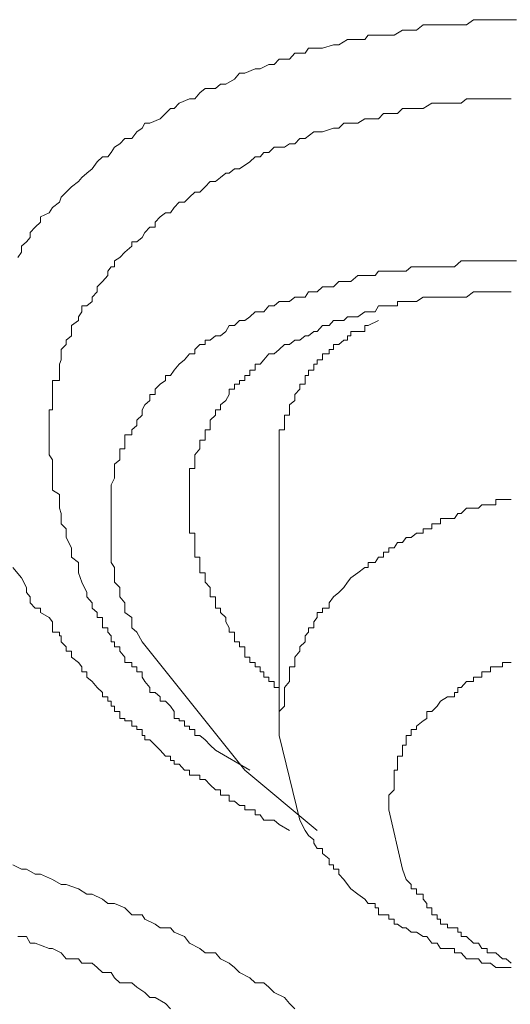
# Model space of a CAD drawing. Units: inches. Extents: x -283 to 915, y -794 to 61.
# Drawn here: x -9 to -6, y -165 to -159 of the extents above; entities that cross this region are included whole.
import ezdxf

# ---------------------------------------------------------------- set-up
doc = ezdxf.new("R2010")
doc.units = ezdxf.units.IN
doc.header["$MEASUREMENT"] = 0
doc.layers.add('图层 1', color=7, linetype='Continuous')

msp = doc.modelspace()

# ---------------------------------------------------------------- linework, layer by layer
at = {"layer": '图层 1', "color": 7, "lineweight": 9}
for points in [[(-9.1285, -160.8053), (-9.1086, -160.7755), (-9.1086, -160.7407), (-9.0788, -160.7159), (-9.0589, -160.691), (-9.0589, -160.6612), (-9.0291, -160.6314), (-8.9993, -160.6015), (-8.9993, -160.5717), (-8.9496, -160.5469), (-8.9297, -160.517), (-8.8899, -160.4872), (-8.88, -160.4574), (-8.8502, -160.4276), (-8.8203, -160.3977), (-8.7806, -160.3679), (-8.7607, -160.3431), (-8.7309, -160.3182), (-8.701, -160.2934), (-8.6712, -160.2536), (-8.6414, -160.2238), (-8.6116, -160.2238), (-8.5917, -160.1989), (-8.5718, -160.1691), (-8.542, -160.1492), (-8.5121, -160.1194), (-8.4724, -160.1194), (-8.4426, -160.0796), (-8.4127, -160.0597), (-8.3978, -160.0299), (-8.368, -160.0299), (-8.3084, -160.0051), (-8.2785, -159.9752), (-8.2487, -159.9454), (-8.2288, -159.9454), (-8.199, -159.9156), (-8.1394, -159.8907), (-8.1095, -159.8907), (-8.0797, -159.8559), (-8.0499, -159.8311), (-7.9902, -159.8311), (-7.9604, -159.8062), (-7.9306, -159.8062), (-7.8809, -159.7764), (-7.8511, -159.7416), (-7.8212, -159.7416), (-7.7616, -159.7168), (-7.7318, -159.7168), (-7.6821, -159.6919), (-7.6522, -159.6919), (-7.6224, -159.6621), (-7.5628, -159.6621), (-7.5329, -159.6273), (-7.4733, -159.6273), (-7.4534, -159.5975), (-7.4037, -159.5975), (-7.3739, -159.5975), (-7.3093, -159.5776), (-7.2794, -159.5776), (-7.2297, -159.5478), (-7.2098, -159.5478), (-7.1303, -159.5478), (-7.1104, -159.5229), (-7.0508, -159.5229), (-7.021, -159.5229), (-6.9613, -159.5229), (-6.9116, -159.4931), (-6.8917, -159.4931), (-6.8321, -159.4931), (-6.7923, -159.4633), (-6.7426, -159.4633), (-6.6929, -159.4633), (-6.6531, -159.4633), (-6.5935, -159.4633), (-6.5438, -159.4633), (-6.504, -159.4334), (-6.4543, -159.4334), (-6.4046, -159.4334), (-6.3748, -159.4334), (-6.3151, -159.4334), (-6.2555, -159.4334)], [(-8.7309, -162.7389), (-8.7607, -162.6793), (-8.7806, -162.6246), (-8.7806, -162.5649), (-8.8203, -162.5351), (-8.8203, -162.5053), (-8.8203, -162.4804), (-8.8502, -162.4208), (-8.8502, -162.3959), (-8.8502, -162.3711), (-8.88, -162.3412), (-8.88, -162.3114), (-8.88, -162.2816), (-8.8899, -162.2518), (-8.8899, -162.2319), (-8.8899, -162.2021), (-8.8899, -162.1722), (-8.9297, -162.1474), (-8.9297, -162.1176), (-8.9297, -162.0778), (-8.9297, -162.053), (-8.9297, -162.0231), (-8.9297, -161.9734), (-8.9496, -161.9436), (-8.9496, -161.9088), (-8.9496, -161.879), (-8.9496, -161.8591), (-8.9496, -161.8293), (-8.9496, -161.7995), (-8.9496, -161.7746), (-8.9496, -161.7448), (-8.9496, -161.715), (-8.9496, -161.6851), (-8.9297, -161.6851), (-8.9297, -161.6553), (-8.9297, -161.6305), (-8.9297, -161.5957), (-8.9297, -161.5658), (-8.9297, -161.536), (-8.9297, -161.5161), (-8.8899, -161.5161), (-8.8899, -161.4863), (-8.8899, -161.4565), (-8.8899, -161.4217), (-8.88, -161.3968), (-8.88, -161.362), (-8.88, -161.3372), (-8.8502, -161.3074), (-8.8502, -161.2825), (-8.8203, -161.2577), (-8.8203, -161.2328), (-8.8203, -161.198), (-8.7806, -161.1682), (-8.7806, -161.1483), (-8.7607, -161.1185), (-8.7607, -161.0837), (-8.7309, -161.0837), (-8.701, -161.0588), (-8.701, -161.034), (-8.6712, -161.0042), (-8.6712, -160.9743), (-8.6414, -160.9445), (-8.6116, -160.9097), (-8.6116, -160.8849), (-8.5917, -160.86), (-8.5718, -160.86), (-8.5718, -160.8252), (-8.542, -160.8053), (-8.5121, -160.7755), (-8.4724, -160.7407), (-8.4724, -160.7159), (-8.4426, -160.7159), (-8.4127, -160.691), (-8.3978, -160.6612), (-8.368, -160.6314), (-8.3382, -160.6314), (-8.3382, -160.6015), (-8.3084, -160.5717), (-8.2785, -160.5469), (-8.2487, -160.5469), (-8.2288, -160.517), (-8.199, -160.4872), (-8.1692, -160.4872), (-8.1394, -160.4574), (-8.1095, -160.4276), (-8.0797, -160.4276), (-8.0499, -160.3977), (-8.0201, -160.3679), (-7.9902, -160.3679), (-7.9604, -160.3431), (-7.9306, -160.3182), (-7.9107, -160.3182), (-7.8809, -160.2934), (-7.8511, -160.2934), (-7.7914, -160.2536), (-7.7616, -160.2238), (-7.7318, -160.2238), (-7.7119, -160.1989), (-7.6821, -160.1989), (-7.6522, -160.1691), (-7.5926, -160.1691), (-7.5628, -160.1492), (-7.5329, -160.1492), (-7.5031, -160.1194), (-7.4733, -160.1194), (-7.4236, -160.0796), (-7.4037, -160.0796), (-7.3739, -160.0796), (-7.3093, -160.0597), (-7.2794, -160.0597), (-7.2496, -160.0299), (-7.2297, -160.0299), (-7.1701, -160.0299), (-7.1303, -160.0051), (-7.1104, -160.0051), (-7.0508, -160.0051), (-7.021, -159.9752), (-6.9613, -159.9752), (-6.9414, -159.9752), (-6.9116, -159.9454), (-6.8619, -159.9454), (-6.8321, -159.9454), (-6.7923, -159.9454), (-6.7426, -159.9156), (-6.7128, -159.9156), (-6.6531, -159.9156), (-6.6134, -159.9156), (-6.5736, -159.9156), (-6.5438, -159.8907), (-6.4742, -159.8907), (-6.4543, -159.8907), (-6.4245, -159.8907), (-6.3748, -159.8907), (-6.335, -159.8907), (-6.2853, -159.8907)], [(-6.2555, -160.8252), (-6.3151, -160.8252), (-6.335, -160.8252), (-6.3748, -160.8252), (-6.4046, -160.8252), (-6.4543, -160.8252), (-6.4742, -160.8252), (-6.504, -160.8252), (-6.5438, -160.8252), (-6.5736, -160.8252), (-6.6134, -160.86), (-6.6531, -160.86), (-6.6929, -160.86), (-6.7128, -160.86), (-6.7426, -160.86), (-6.7923, -160.86), (-6.8321, -160.86), (-6.8619, -160.86), (-6.8917, -160.8849), (-6.9116, -160.8849), (-6.9414, -160.8849), (-6.9613, -160.8849), (-7.021, -160.8849), (-7.0508, -160.8849), (-7.0707, -160.9097), (-7.1104, -160.9097), (-7.1303, -160.9097), (-7.1701, -160.9097), (-7.2098, -160.9445), (-7.2297, -160.9445), (-7.2496, -160.9445), (-7.2794, -160.9445), (-7.3093, -160.9743), (-7.3341, -160.9743), (-7.3739, -160.9743), (-7.4037, -161.0042), (-7.4236, -161.0042), (-7.4534, -161.0042), (-7.4733, -161.034), (-7.5031, -161.034), (-7.5329, -161.034), (-7.5628, -161.0588), (-7.5926, -161.0588), (-7.6224, -161.0588), (-7.6522, -161.0837), (-7.6821, -161.0837), (-7.7119, -161.1185), (-7.7318, -161.1185), (-7.7616, -161.1185), (-7.7914, -161.1483), (-7.8212, -161.1682), (-7.8511, -161.1682), (-7.8809, -161.198), (-7.9107, -161.198), (-7.9306, -161.2328), (-7.9604, -161.2577), (-7.9902, -161.2577), (-8.0201, -161.2825), (-8.0499, -161.2825), (-8.0499, -161.3074), (-8.0797, -161.3074), (-8.1095, -161.3372), (-8.1095, -161.362), (-8.1394, -161.362), (-8.1692, -161.3968), (-8.199, -161.4217), (-8.2288, -161.4565), (-8.2487, -161.4863), (-8.2785, -161.4863), (-8.2785, -161.5161), (-8.3084, -161.536), (-8.3382, -161.5658), (-8.3382, -161.5957), (-8.368, -161.5957), (-8.368, -161.6305), (-8.3978, -161.6553), (-8.4127, -161.6851), (-8.4127, -161.715), (-8.4426, -161.7448), (-8.4426, -161.7746), (-8.4724, -161.7995), (-8.4724, -161.8293), (-8.5121, -161.8293), (-8.5121, -161.8591), (-8.5121, -161.879), (-8.5121, -161.9088), (-8.542, -161.9088), (-8.542, -161.9436), (-8.542, -161.9734), (-8.5718, -161.9983), (-8.5718, -162.0231), (-8.5718, -162.053), (-8.5718, -162.0778), (-8.5917, -162.1176), (-8.5917, -162.1474), (-8.5917, -162.1722), (-8.5917, -162.2021), (-8.5917, -162.2319), (-8.5917, -162.2518), (-8.5917, -162.2816), (-8.5917, -162.3114), (-8.5917, -162.3412), (-8.5917, -162.3711), (-8.5917, -162.3959), (-8.5917, -162.4208), (-8.5917, -162.4506), (-8.5917, -162.4804), (-8.5917, -162.5053), (-8.5917, -162.5351), (-8.5917, -162.5649), (-8.5718, -162.5948), (-8.5718, -162.6246), (-8.5718, -162.6544), (-8.5718, -162.6793), (-8.542, -162.7091), (-8.542, -162.7389), (-8.542, -162.7638), (-8.5121, -162.7985), (-8.5121, -162.8284), (-8.5121, -162.8532), (-8.4724, -162.883), (-8.4724, -162.9079), (-8.4724, -162.9427), (-8.4426, -162.9675), (-8.4127, -163.0222)], [(-8.1394, -162.2021), (-8.1394, -162.1722), (-8.1394, -162.1474), (-8.1394, -162.1176), (-8.1394, -162.0778), (-8.1394, -162.053), (-8.1394, -162.0231), (-8.1095, -162.0231), (-8.1095, -161.9983), (-8.1095, -161.9734), (-8.1095, -161.9436), (-8.0797, -161.9088), (-8.0797, -161.879), (-8.0797, -161.8591), (-8.0499, -161.8591), (-8.0499, -161.8293), (-8.0499, -161.7995), (-8.0201, -161.7995), (-8.0201, -161.7746), (-8.0201, -161.7448), (-7.9902, -161.715), (-7.9902, -161.6851), (-7.9604, -161.6851), (-7.9604, -161.6553), (-7.9306, -161.6305), (-7.9107, -161.5957), (-7.9107, -161.5658), (-7.8809, -161.5658), (-7.8809, -161.536), (-7.8511, -161.536), (-7.8511, -161.5161), (-7.8212, -161.5161), (-7.8212, -161.4863), (-7.7914, -161.4863), (-7.7914, -161.4565), (-7.7616, -161.4565), (-7.7616, -161.4217), (-7.7318, -161.4217), (-7.7119, -161.3968), (-7.6821, -161.362), (-7.6522, -161.362), (-7.6224, -161.3372), (-7.5926, -161.3074), (-7.5628, -161.3074), (-7.5329, -161.2825), (-7.5031, -161.2825), (-7.4733, -161.2577), (-7.4534, -161.2577), (-7.4236, -161.2328), (-7.4037, -161.2328), (-7.3739, -161.198), (-7.3341, -161.198), (-7.3093, -161.1682), (-7.2794, -161.1682), (-7.2496, -161.1682), (-7.2297, -161.1483), (-7.2098, -161.1483), (-7.1701, -161.1483), (-7.1303, -161.1185), (-7.1104, -161.1185), (-7.0707, -161.1185), (-7.0508, -161.0837), (-7.021, -161.0837), (-6.9911, -161.0837), (-6.9613, -161.0837), (-6.9414, -161.0837), (-6.9414, -161.0588), (-6.9116, -161.0588), (-6.8917, -161.0588), (-6.8619, -161.0588), (-6.8321, -161.0588), (-6.7923, -161.034), (-6.7724, -161.034), (-6.7426, -161.034), (-6.7128, -161.034), (-6.6929, -161.034), (-6.6531, -161.034), (-6.6134, -161.034), (-6.5935, -161.034), (-6.5736, -161.034), (-6.5438, -161.034), (-6.504, -161.0042), (-6.4742, -161.0042), (-6.4543, -161.0042), (-6.4245, -161.0042), (-6.4046, -161.0042), (-6.3748, -161.0042), (-6.335, -161.0042), (-6.3151, -161.0042), (-6.2853, -161.0042)], [(-7.0508, -161.1682), (-7.1104, -161.198), (-7.1303, -161.198), (-7.1303, -161.2328), (-7.1701, -161.2328), (-7.2098, -161.2328), (-7.2098, -161.2577), (-7.2297, -161.2577), (-7.2297, -161.2825), (-7.2496, -161.2825), (-7.2794, -161.3074), (-7.3093, -161.3074), (-7.3093, -161.3372), (-7.3341, -161.3372), (-7.3341, -161.362), (-7.3739, -161.362), (-7.3739, -161.3968), (-7.4037, -161.3968), (-7.4037, -161.4217), (-7.4236, -161.4217), (-7.4236, -161.4565), (-7.4534, -161.4565), (-7.4534, -161.4863), (-7.4733, -161.4863), (-7.4733, -161.5161), (-7.4733, -161.536), (-7.5031, -161.536), (-7.5031, -161.5658), (-7.5329, -161.5957), (-7.5329, -161.6305), (-7.5628, -161.6553), (-7.5628, -161.6851), (-7.5628, -161.715), (-7.5926, -161.715), (-7.5926, -161.7448), (-7.5926, -161.7746), (-7.5926, -161.7995), (-7.6224, -161.7995), (-7.6224, -161.8293), (-7.6224, -161.8591), (-7.6224, -161.879), (-7.6224, -161.9088), (-7.6224, -161.9436), (-7.6224, -161.9734), (-7.6224, -161.9983)], [(-7.6224, -161.9983), (-7.6224, -163.564)], [(-7.9902, -162.8284), (-7.9902, -162.7985), (-7.9902, -162.7638), (-8.0201, -162.7638), (-8.0201, -162.7389), (-8.0201, -162.7091), (-8.0499, -162.6793), (-8.0499, -162.6544), (-8.0499, -162.6246), (-8.0797, -162.6246), (-8.0797, -162.5948), (-8.0797, -162.5649), (-8.0797, -162.5351), (-8.1095, -162.5351), (-8.1095, -162.5053), (-8.1095, -162.4804), (-8.1095, -162.4506), (-8.1095, -162.4208), (-8.1095, -162.3959), (-8.1394, -162.3959), (-8.1394, -162.3711), (-8.1394, -162.3412), (-8.1394, -162.3114), (-8.1394, -162.2816), (-8.1394, -162.2518), (-8.1394, -162.2319), (-8.1394, -162.2021)], [(-6.2853, -162.2021), (-6.3151, -162.2021), (-6.335, -162.2021), (-6.3748, -162.2021), (-6.3748, -162.2319), (-6.4046, -162.2319), (-6.4245, -162.2319), (-6.4543, -162.2319), (-6.4742, -162.2518), (-6.504, -162.2518), (-6.5438, -162.2518), (-6.5736, -162.2816), (-6.5935, -162.2816), (-6.6134, -162.3114), (-6.6531, -162.3114), (-6.6929, -162.3114), (-6.6929, -162.3412), (-6.7128, -162.3412), (-6.7426, -162.3412), (-6.7426, -162.3711), (-6.7724, -162.3711), (-6.7923, -162.3711), (-6.7923, -162.3959), (-6.8321, -162.3959), (-6.8619, -162.4208), (-6.8917, -162.4208), (-6.9116, -162.4506), (-6.9414, -162.4506), (-6.9613, -162.4804), (-6.9911, -162.4804), (-6.9911, -162.5053), (-7.021, -162.5053), (-7.021, -162.5351), (-7.0508, -162.5351), (-7.0707, -162.5649), (-7.1104, -162.5649), (-7.1104, -162.5948), (-7.1303, -162.5948), (-7.1701, -162.6246), (-7.2098, -162.6544), (-7.2297, -162.6793), (-7.2496, -162.7091), (-7.2794, -162.7389), (-7.3093, -162.7638), (-7.3341, -162.7985), (-7.3341, -162.8284), (-7.3739, -162.8284), (-7.3739, -162.8532), (-7.4037, -162.8532), (-7.4037, -162.883), (-7.4236, -162.9079), (-7.4236, -162.9427), (-7.4534, -162.9427), (-7.4534, -162.9675), (-7.4733, -162.9874), (-7.4733, -163.0222), (-7.5031, -163.052), (-7.5031, -163.0769), (-7.5329, -163.1117), (-7.5329, -163.1415), (-7.5329, -163.1664), (-7.5628, -163.1664), (-7.5628, -163.1962), (-7.5628, -163.226), (-7.5628, -163.2509), (-7.5926, -163.2857), (-7.5926, -163.3155), (-7.5926, -163.3403), (-7.5926, -163.3652), (-7.5926, -163.395), (-7.6224, -163.4248), (-7.6224, -163.4646), (-7.6224, -163.4795), (-7.6224, -163.564)], [(-9.1086, -162.6544), (-9.1583, -162.5948)], [(-7.5628, -164.1108), (-7.6224, -164.076), (-7.6522, -164.0511), (-7.7119, -164.0511), (-7.7318, -164.0213), (-7.7616, -164.0213), (-7.7616, -163.9915), (-7.7914, -163.9915), (-7.8212, -163.9915), (-7.8212, -163.9666), (-7.8511, -163.9666), (-7.8809, -163.9418), (-7.9107, -163.9418), (-7.9107, -163.907), (-7.9306, -163.907), (-7.9604, -163.907), (-7.9604, -163.8772), (-7.9902, -163.8772), (-8.0201, -163.8473), (-8.0499, -163.8175), (-8.0797, -163.8175), (-8.0797, -163.7927), (-8.1095, -163.7927), (-8.1394, -163.7927), (-8.1394, -163.7628), (-8.1692, -163.7628), (-8.199, -163.7281), (-8.2288, -163.7281), (-8.2288, -163.7082), (-8.2487, -163.7082), (-8.2487, -163.6833), (-8.2785, -163.6833), (-8.3084, -163.6485), (-8.3382, -163.6187), (-8.368, -163.5889), (-8.3978, -163.5889), (-8.3978, -163.564), (-8.4127, -163.564), (-8.4127, -163.5292), (-8.4426, -163.5292), (-8.4426, -163.5093), (-8.4724, -163.5093), (-8.4724, -163.4795), (-8.5121, -163.4795), (-8.5121, -163.4646), (-8.542, -163.4646), (-8.542, -163.4248), (-8.5718, -163.4248), (-8.5718, -163.395), (-8.5917, -163.395), (-8.5917, -163.3652), (-8.6116, -163.3652), (-8.6116, -163.3403), (-8.6414, -163.3403), (-8.6414, -163.3155), (-8.6712, -163.2857), (-8.701, -163.2509), (-8.7309, -163.226), (-8.7309, -163.1962), (-8.7607, -163.1962), (-8.7607, -163.1664), (-8.7806, -163.1415), (-8.8203, -163.1117), (-8.8203, -163.0769), (-8.8502, -163.0769), (-8.8502, -163.052), (-8.88, -163.0222), (-8.88, -162.9874), (-8.8899, -162.9874), (-8.8899, -162.9675), (-8.9297, -162.9675), (-8.9297, -162.9427), (-8.9297, -162.9079), (-8.9496, -162.883), (-8.9993, -162.8532), (-8.9993, -162.8284), (-9.0291, -162.8284), (-9.0589, -162.7985), (-9.0589, -162.7638), (-9.0788, -162.7389), (-9.0788, -162.7091), (-9.1086, -162.6544)], [(-7.9902, -163.6485), (-8.0201, -163.6187), (-8.0499, -163.5889), (-8.0797, -163.564), (-8.1095, -163.564), (-8.1095, -163.5292), (-8.1394, -163.5292), (-8.1394, -163.5093), (-8.1692, -163.5093), (-8.1692, -163.4795), (-8.199, -163.4795), (-8.199, -163.4646), (-8.2288, -163.4646), (-8.2288, -163.4248), (-8.2487, -163.395), (-8.2785, -163.3652), (-8.3084, -163.3652), (-8.3084, -163.3403), (-8.3382, -163.3155), (-8.368, -163.3155), (-8.368, -163.2857), (-8.3978, -163.2509), (-8.4127, -163.226), (-8.4127, -163.1962), (-8.4426, -163.1962), (-8.4426, -163.1664), (-8.4724, -163.1664), (-8.4724, -163.1415), (-8.5121, -163.1415), (-8.5121, -163.1117), (-8.542, -163.0769), (-8.542, -163.052), (-8.5718, -163.052), (-8.5718, -163.0222), (-8.5917, -163.0222), (-8.5917, -162.9874), (-8.6116, -162.9675), (-8.6116, -162.9427), (-8.6414, -162.9427), (-8.6414, -162.9079), (-8.6414, -162.883), (-8.6712, -162.883), (-8.6712, -162.8532), (-8.701, -162.8284), (-8.701, -162.7985), (-8.7309, -162.7638), (-8.7309, -162.7389)], [(-7.6224, -163.2857), (-7.6522, -163.2857), (-7.6522, -163.2509), (-7.6821, -163.2509), (-7.6821, -163.226), (-7.7119, -163.226), (-7.7119, -163.1962), (-7.7318, -163.1962), (-7.7318, -163.1664), (-7.7616, -163.1664), (-7.7616, -163.1415), (-7.7914, -163.1415), (-7.7914, -163.1117), (-7.8212, -163.1117), (-7.8212, -163.0769), (-7.8212, -163.052), (-7.8511, -163.052), (-7.8511, -163.0222), (-7.8809, -163.0222), (-7.8809, -162.9874), (-7.8809, -162.9675), (-7.9107, -162.9675), (-7.9107, -162.9427), (-7.9306, -162.9079), (-7.9306, -162.883), (-7.9604, -162.8532), (-7.9604, -162.8284), (-7.9902, -162.8284)], [(-8.4127, -163.0222), (-7.8212, -163.7628)], [(-6.2853, -163.1415), (-6.3151, -163.1415), (-6.335, -163.1415), (-6.335, -163.1664), (-6.3748, -163.1664), (-6.4046, -163.1664), (-6.4046, -163.1962), (-6.4245, -163.1962), (-6.4543, -163.1962), (-6.4543, -163.226), (-6.4742, -163.226), (-6.504, -163.226), (-6.504, -163.2509), (-6.5438, -163.2509), (-6.5736, -163.2857), (-6.5935, -163.2857), (-6.5935, -163.3155), (-6.6134, -163.3155), (-6.6134, -163.3403), (-6.6531, -163.3403), (-6.6929, -163.3652), (-6.7128, -163.395), (-6.7426, -163.4248), (-6.7724, -163.4248), (-6.7724, -163.4646), (-6.7923, -163.4795), (-6.8321, -163.5093), (-6.8321, -163.5292), (-6.8619, -163.5292), (-6.8619, -163.564), (-6.8917, -163.564), (-6.8917, -163.5889), (-6.8917, -163.6187), (-6.9116, -163.6187), (-6.9116, -163.6485), (-6.9116, -163.6833), (-6.9414, -163.6833), (-6.9414, -163.7082), (-6.9414, -163.7281), (-6.9414, -163.7628), (-6.9613, -163.7628), (-6.9613, -163.7927), (-6.9613, -163.8175), (-6.9613, -163.8473), (-6.9613, -163.8772), (-6.9911, -163.907), (-6.9911, -163.9418), (-6.9911, -163.9666), (-6.9911, -163.9915)], [(-7.5031, -164.0511), (-7.6224, -163.564)], [(-7.7914, -163.7628), (-7.9902, -163.6485)], [(-7.8212, -163.7628), (-7.4037, -164.1108)], [(-6.9116, -164.3345), (-6.9911, -163.9915)], [(-7.5031, -164.0511), (-7.4733, -164.1108), (-7.4534, -164.1406), (-7.4236, -164.1655), (-7.4236, -164.1853), (-7.4037, -164.2152), (-7.3739, -164.2152), (-7.3739, -164.245), (-7.3341, -164.2748), (-7.3341, -164.3096), (-7.3093, -164.3096), (-7.3093, -164.3345), (-7.2794, -164.3345), (-7.2794, -164.3643), (-7.2496, -164.3941), (-7.2297, -164.4239), (-7.2098, -164.4488), (-7.1701, -164.4786), (-7.1303, -164.5084), (-7.1104, -164.5333), (-7.0707, -164.5333), (-7.0707, -164.5581), (-7.0508, -164.5581), (-7.0508, -164.5979), (-7.021, -164.5979), (-6.9911, -164.5979), (-6.9911, -164.6228), (-6.9613, -164.6228), (-6.9613, -164.6526), (-6.9414, -164.6526), (-6.9116, -164.6725), (-6.8917, -164.6725), (-6.8619, -164.6973), (-6.8321, -164.6973), (-6.7923, -164.7222), (-6.7724, -164.7222), (-6.7426, -164.7619), (-6.7128, -164.7619), (-6.6929, -164.7918), (-6.6531, -164.7918), (-6.6134, -164.7918), (-6.6134, -164.8166), (-6.5935, -164.8166), (-6.5736, -164.8166), (-6.5438, -164.8514), (-6.504, -164.8514), (-6.4742, -164.8514), (-6.4543, -164.8763), (-6.4245, -164.8763), (-6.4046, -164.8763), (-6.3748, -164.9011), (-6.335, -164.9011), (-6.3151, -164.9011), (-6.2853, -164.9011)], [(-9.1583, -164.3096), (-9.1086, -164.3345), (-9.0788, -164.3345), (-9.0291, -164.3643), (-8.9993, -164.3643), (-8.9297, -164.3941), (-8.88, -164.4239), (-8.8502, -164.4239), (-8.7806, -164.4488), (-8.7309, -164.4786), (-8.701, -164.4786), (-8.6414, -164.5084), (-8.6116, -164.5333), (-8.5718, -164.5333), (-8.5121, -164.5581), (-8.4724, -164.5979), (-8.4127, -164.5979), (-8.3978, -164.6228), (-8.3382, -164.6526), (-8.3084, -164.6725), (-8.2487, -164.6725), (-8.2288, -164.6973), (-8.1692, -164.7222), (-8.1394, -164.7619), (-8.0797, -164.7918), (-8.0499, -164.8166), (-7.9902, -164.8166), (-7.9604, -164.8514), (-7.9107, -164.8763), (-7.8809, -164.9011), (-7.8511, -164.9309), (-7.7914, -164.9608), (-7.7616, -164.9906), (-7.7119, -164.9906), (-7.6821, -165.0154), (-7.6522, -165.0453), (-7.5926, -165.0751), (-7.5628, -165.1099), (-7.5329, -165.1397)], [(-6.9116, -164.3345), (-6.8917, -164.3941), (-6.8619, -164.4239), (-6.8619, -164.4488), (-6.8321, -164.4488), (-6.8321, -164.4786), (-6.7923, -164.4786), (-6.7923, -164.5084), (-6.7724, -164.5333), (-6.7724, -164.5581), (-6.7426, -164.5581), (-6.7426, -164.5979), (-6.7128, -164.5979), (-6.7128, -164.6228), (-6.6929, -164.6228), (-6.6929, -164.6526), (-6.6531, -164.6526), (-6.6531, -164.6725), (-6.6134, -164.6725), (-6.5935, -164.6725), (-6.5935, -164.6973), (-6.5736, -164.6973), (-6.5736, -164.7222), (-6.5438, -164.7222), (-6.504, -164.7619), (-6.4742, -164.7619), (-6.4543, -164.7918), (-6.4245, -164.7918), (-6.4245, -164.8166), (-6.4046, -164.8166), (-6.3748, -164.8166), (-6.335, -164.8514), (-6.3151, -164.8514), (-6.2853, -164.8763)], [(-9.1285, -164.7222), (-9.0788, -164.7222), (-9.0589, -164.7619), (-9.0291, -164.7619), (-8.9496, -164.7918), (-8.9297, -164.7918), (-8.88, -164.8166), (-8.8502, -164.8514), (-8.7806, -164.8514), (-8.7607, -164.8763), (-8.701, -164.8763), (-8.6712, -164.9011), (-8.6414, -164.9309), (-8.5917, -164.9309), (-8.5718, -164.9608), (-8.542, -164.9906), (-8.4724, -164.9906), (-8.4426, -165.0154), (-8.3978, -165.0453), (-8.368, -165.0751), (-8.3382, -165.0751), (-8.2785, -165.1099), (-8.2487, -165.1397)]]:
    msp.add_lwpolyline(points, dxfattribs=at)

doc.saveas('drawing.dxf')
